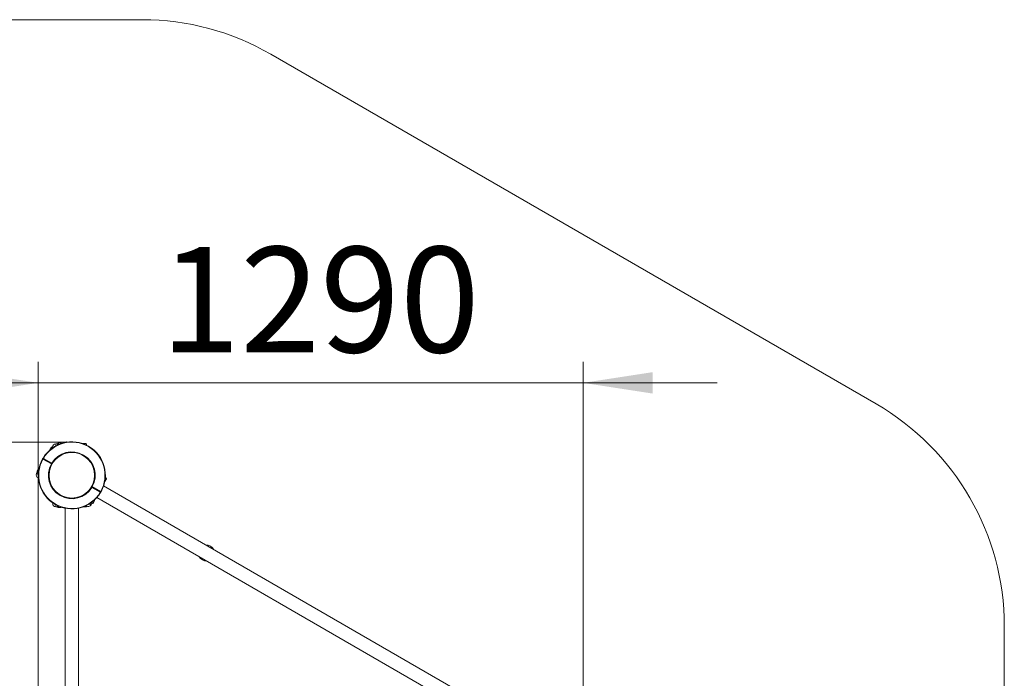
# Model space of a CAD drawing. Units: millimetres. Extents: x 61 to 154, y 46 to 245.
# Drawn here: x 92 to 139, y 109 to 140 of the extents above; entities that cross this region are included whole.
import ezdxf

# ---------------------------------------------------------------- set-up
doc = ezdxf.new("R2010")
doc.units = ezdxf.units.MM
doc.header["$PDSIZE"] = -1
doc.styles.add('SLDTEXTSTYLE0', font='TXT', dxfattribs={"width": 0.663})
doc.dimstyles.new('SLDDIMSTYLE0', dxfattribs={"dimtxt": 5, "dimasz": 3.302, "dimexe": 0, "dimexo": 0.0625, "dimgap": 1.25, "dimtad": 2, "dimlfac": 50, "dimrnd": 1e-09, "dimzin": 12, "dimdsep": 46, "dimtxsty": 'SLDTEXTSTYLE0', "dimsah": 1, "dimcen": 0.09, "dimadec": 0, "dimazin": 0, "dimtfac": 1, "dimtofl": 0, "dimtmove": 0, "dimatfit": 3, "dimfxl": 0, "dimfrac": 2, "dimtolj": 1, "dimtzin": 12, "dimarcsym": 0})
doc.dimstyles.new('SLDDIMSTYLE2', dxfattribs={"dimtxt": 5, "dimasz": 3.302, "dimexe": 0, "dimexo": 0.0625, "dimgap": 1.25, "dimtad": 2, "dimdec": 0, "dimlfac": 50, "dimrnd": 1e-09, "dimzin": 12, "dimdsep": 46, "dimtxsty": 'SLDTEXTSTYLE0', "dimsah": 1, "dimcen": 0.09, "dimadec": 0, "dimazin": 0, "dimtfac": 1, "dimtofl": 0, "dimtmove": 0, "dimatfit": 3, "dimfxl": 0, "dimfrac": 2, "dimtolj": 1, "dimtzin": 12, "dimarcsym": 0})
doc.dimstyles.new('SLDDIMSTYLE3', dxfattribs={"dimtxt": 5, "dimasz": 3.302, "dimexe": 0, "dimexo": 0.0625, "dimgap": 1.25, "dimtad": 2, "dimdec": 0, "dimlfac": 50, "dimrnd": 1e-09, "dimzin": 12, "dimdsep": 46, "dimtxsty": 'SLDTEXTSTYLE0', "dimsah": 1, "dimcen": 0.09, "dimadec": 0, "dimazin": 0, "dimtfac": 1, "dimtdec": 0, "dimtofl": 0, "dimtmove": 0, "dimatfit": 3, "dimfxl": 0, "dimfrac": 2, "dimtolj": 1, "dimtzin": 12, "dimarcsym": 0})

# ---------------------------------------------------------------- blocks, each defined once
blk = doc.blocks.new('*D7')
at = {"color": 7, "linetype": 'Continuous', "lineweight": 0}
for p, q in [((94.667, 120.185), (83.615, 120.185)), ((84.615, 120.185), (84.615, 77.785)), ((117.573, 77.785), (83.615, 77.785))]:
    blk.add_line(p, q, dxfattribs=at)
for points in [[(84.615, 120.185), (84.107, 116.883), (85.123, 116.883)], [(84.615, 77.785), (85.123, 81.087), (84.107, 81.087)]]:
    blk.add_solid(points, dxfattribs=at)
at = {"color": 7, "linetype": 'Continuous', "lineweight": 0, "insert": (78.17, 94.767), "char_height": 5, "attachment_point": 1, "rotation": 90, "style": 'SLDTEXTSTYLE0'}
blk.add_mtext('2120', dxfattribs=at)
blk = doc.blocks.new('*D8')
at = {"color": 7, "linetype": 'Continuous', "lineweight": 0}
for p, q in [((93.328, 92.455), (93.328, 123.996)), ((119.163, 79.375), (119.163, 123.996)), ((93.328, 122.996), (86.978, 122.996)), ((93.328, 122.996), (119.163, 122.996)), ((119.163, 122.996), (125.513, 122.996))]:
    blk.add_line(p, q, dxfattribs=at)
for points in [[(93.328, 122.996), (90.026, 123.504), (90.026, 122.488)], [(119.163, 122.996), (122.465, 122.488), (122.465, 123.504)]]:
    blk.add_solid(points, dxfattribs=at)
at = {"color": 7, "linetype": 'Continuous', "lineweight": 0, "insert": (99.117, 129.441), "char_height": 5, "attachment_point": 1, "style": 'SLDTEXTSTYLE0'}
blk.add_mtext('1290', dxfattribs=at)
blk = doc.blocks.new('*D9')
at = {"color": 7, "linetype": 'Continuous', "lineweight": 0}
for p, q in [((83.334, 140.205), (66.47, 140.205)), ((67.47, 140.205), (67.47, 56.752)), ((116.018, 56.752), (66.47, 56.752))]:
    blk.add_line(p, q, dxfattribs=at)
for points in [[(67.47, 140.205), (66.962, 136.903), (67.978, 136.903)], [(67.47, 56.752), (67.978, 60.054), (66.962, 60.054)]]:
    blk.add_solid(points, dxfattribs=at)
at = {"color": 7, "linetype": 'Continuous', "lineweight": 0, "insert": (61.025, 94.767), "char_height": 5, "attachment_point": 1, "rotation": 90, "style": 'SLDTEXTSTYLE0'}
blk.add_mtext('4170', dxfattribs=at)

msp = doc.modelspace()

# ---------------------------------------------------------------- linework, layer by layer
at = {"color": 7, "linetype": 'Continuous', "lineweight": 15}
for p, q in [((98.26311, 140.20521), (83.33447, 140.20521)), ((133.0513, 122.00251), (104.34669, 138.57512)), ((94.23804, 120.10534), (94.15804, 120.10534)), ((94.25804, 120.12525), (94.25804, 120.12855)), ((94.39804, 120.14855), (94.27804, 120.14855)), ((94.39804, 120.14587), (94.27804, 120.14587)), ((94.41804, 120.12855), (94.41804, 120.12468)), ((95.59804, 120.11534), (95.4454, 120.11534)), ((95.61804, 120.09534), (95.59804, 120.11534)), ((95.59804, 120.0526), (95.59804, 120.11534)), ((95.61804, 120.09534), (95.61804, 120.04296)), ((93.959, 119.95424), (93.88268, 119.82204)), ((93.98633, 119.96156), (93.959, 119.95424)), ((93.53105, 119.39274), (93.5513, 119.42782)), ((93.94691, 119.15293), (93.54849, 119.38296)), ((93.56849, 119.4176), (93.55849, 119.40028)), ((93.95691, 119.17025), (93.55849, 119.40028)), ((93.56849, 119.4176), (93.96691, 119.18757)), ((93.96691, 119.18757), (93.95691, 119.17025)), ((93.98405, 119.17726), (93.96441, 119.14325)), ((93.28766, 118.77145), (93.24766, 118.70216)), ((93.33025, 118.93161), (93.27025, 118.82769)), ((93.33257, 118.93027), (93.27257, 118.82635)), ((93.28043, 118.79872), (93.27757, 118.80037)), ((93.35757, 118.93893), (93.36092, 118.937)), ((95.98357, 118.38563), (95.98351, 118.38534)), ((96.48076, 118.32204), (96.55708, 118.45424)), ((96.55708, 118.45424), (96.54976, 118.48156)), ((95.64975, 117.80743), (95.64996, 117.80762)), ((95.86917, 118.04311), (95.87917, 118.06043)), ((96.26759, 117.81309), (95.86917, 118.04311)), ((96.27759, 117.83041), (95.87917, 118.06043)), ((95.88918, 118.07775), (96.28759, 117.84773)), ((116.38446, 106.5912), (96.42685, 118.11374)), ((94.58422, 117.57771), (94.58449, 117.57762)), ((94.77073, 117.53534), (95.06582, 117.53534)), ((95.25187, 117.57771), (95.25159, 117.57762)), ((95.82842, 117.21216), (95.86842, 117.28145)), ((95.89852, 117.28716), (95.89566, 117.28881)), ((95.92352, 117.29582), (95.98352, 117.39975)), ((95.92584, 117.29448), (95.98584, 117.39841)), ((95.97517, 117.42766), (95.97852, 117.42573)), ((96.10685, 117.55948), (116.06446, 106.03695)), ((94.15804, 117.12534), (94.23804, 117.12534)), ((94.25804, 117.10214), (94.25804, 117.10544)), ((94.27804, 117.08482), (94.39804, 117.08482)), ((94.27804, 117.08214), (94.39804, 117.08214)), ((94.41804, 117.10601), (94.41804, 117.10214)), ((94.59804, 117.05788), (94.59804, 94.01281)), ((95.23804, 94.01281), (95.23804, 117.05788)), ((95.4454, 117.11534), (95.59804, 117.11534)), ((95.59804, 117.11534), (95.59804, 117.17809)), ((95.59804, 117.11534), (95.61804, 117.13534)), ((95.61804, 117.16058), (95.61804, 117.13534)), ((139.13487, 68.91901), (139.13487, 111.46545))]:
    msp.add_line(p, q, dxfattribs=at)
at = {"color": 8, "linetype": 'Continuous', "lineweight": 15}
for p, q in [((94.15804, 120.01195), (94.15804, 120.10534)), ((94.23804, 120.10526), (94.23804, 120.10534)), ((94.27804, 120.14587), (94.27804, 120.14855)), ((94.27804, 120.14587), (94.27804, 120.07085)), ((94.39804, 120.14587), (94.39804, 120.14855)), ((94.39804, 120.11791), (94.39804, 120.14587)), ((93.27257, 118.82635), (93.33754, 118.78884)), ((93.35678, 118.91629), (93.33257, 118.93027)), ((94.15804, 117.12534), (94.15804, 117.21874)), ((95.85855, 117.33333), (95.92352, 117.29582)), ((95.98352, 117.39975), (95.9593, 117.41373)), ((95.98352, 117.39975), (95.98584, 117.39841)), ((94.23804, 117.12534), (94.23804, 117.12543)), ((94.27804, 117.15984), (94.27804, 117.08482)), ((94.27804, 117.08214), (94.27804, 117.08482)), ((94.39804, 117.08482), (94.39804, 117.11278)), ((94.39804, 117.08214), (94.39804, 117.08482))]:
    msp.add_line(p, q, dxfattribs=at)
at = {"color": 7, "linetype": 'Continuous', "lineweight": 15, "flags": 128}
for points in [[(94.01334, 119.92287), (93.99697, 119.93232), (93.97884, 119.94279), (93.96626, 119.95005), (93.95982, 119.95377), (93.959, 119.95424)], [(93.98633, 119.96156), (93.98937, 119.95981), (93.99833, 119.95463), (94.01278, 119.94629), (94.03169, 119.93537)], [(93.54849, 119.38296), (93.54509, 119.38487), (93.54182, 119.3867), (93.5388, 119.38839), (93.53616, 119.38987), (93.53399, 119.39109), (93.53237, 119.39199), (93.53138, 119.39255), (93.53105, 119.39274)], [(93.55849, 119.40028), (93.5583, 119.39995), (93.55773, 119.39896), (93.55681, 119.39736), (93.55556, 119.39521), (93.55405, 119.39258), (93.55232, 119.38959), (93.55044, 119.38634), (93.54849, 119.38296)], [(93.5513, 119.42782), (93.55163, 119.42762), (93.55261, 119.42704), (93.5542, 119.4261), (93.55634, 119.42483), (93.55894, 119.42328), (93.56191, 119.42151), (93.56514, 119.41959), (93.56849, 119.4176)], [(93.95691, 119.17025), (93.95672, 119.16992), (93.95615, 119.16893), (93.95522, 119.16733), (93.95398, 119.16518), (93.95247, 119.16256), (93.95074, 119.15956), (93.94886, 119.15631), (93.94691, 119.15293)], [(93.96441, 119.14325), (93.96407, 119.14343), (93.96308, 119.14398), (93.96146, 119.14488), (93.95928, 119.14608), (93.95663, 119.14755), (93.95361, 119.14923), (93.95032, 119.15104), (93.94691, 119.15293)], [(93.96691, 119.18757), (93.97025, 119.18556), (93.97347, 119.18363), (93.97643, 119.18185), (93.97903, 119.18028), (93.98116, 119.179), (93.98274, 119.17805), (93.98372, 119.17746), (93.98405, 119.17726)], [(95.7797, 117.94777), (95.7949, 117.9741), (95.81775, 118.01368), (95.84139, 118.05463), (95.86531, 118.09605), (95.88895, 118.13701), (95.9118, 118.17659), (95.92701, 118.20292)], [(96.55708, 118.45424), (96.55384, 118.45611), (96.54427, 118.46163), (96.52883, 118.47055), (96.50822, 118.48245), (96.50274, 118.48561)], [(96.5044, 118.50775), (96.52331, 118.49683), (96.53775, 118.48849), (96.54672, 118.48332), (96.54976, 118.48156)], [(95.86917, 118.04311), (95.86583, 118.04512), (95.86262, 118.04706), (95.85965, 118.04884), (95.85706, 118.0504), (95.85492, 118.05169), (95.85334, 118.05264), (95.85237, 118.05322), (95.85204, 118.05342)], [(95.87168, 118.08744), (95.87201, 118.08725), (95.87301, 118.0867), (95.87463, 118.08581), (95.8768, 118.0846), (95.87945, 118.08314), (95.88248, 118.08146), (95.88576, 118.07964), (95.88918, 118.07775)], [(95.88918, 118.07775), (95.88722, 118.07437), (95.88535, 118.07113), (95.88362, 118.06813), (95.8821, 118.06551), (95.88086, 118.06335), (95.87994, 118.06175), (95.87937, 118.06077), (95.87917, 118.06043)], [(96.27759, 117.83041), (96.2774, 117.83007), (96.27683, 117.82909), (96.27591, 117.82749), (96.27466, 117.82533), (96.27315, 117.82271), (96.27142, 117.81971), (96.26954, 117.81647), (96.26759, 117.81309)], [(96.28478, 117.80287), (96.28445, 117.80306), (96.28347, 117.80364), (96.28189, 117.80459), (96.27975, 117.80586), (96.27714, 117.80741), (96.27417, 117.80918), (96.27095, 117.81109), (96.26759, 117.81309)], [(96.27759, 117.83041), (96.27778, 117.83074), (96.27835, 117.83173), (96.27928, 117.83333), (96.28052, 117.83548), (96.28204, 117.8381), (96.28377, 117.8411), (96.28564, 117.84435), (96.28759, 117.84773)], [(96.30504, 117.83795), (96.3047, 117.83814), (96.30371, 117.83869), (96.3021, 117.8396), (96.29993, 117.84081), (96.29728, 117.84229), (96.29427, 117.84399), (96.291, 117.84582), (96.28759, 117.84773)]]:
    msp.add_lwpolyline(points, dxfattribs=at)
at = {"color": 8, "linetype": 'Continuous', "lineweight": 15, "flags": 128}
for points in [[(93.32855, 118.65547), (93.32302, 118.65866), (93.29895, 118.67255), (93.27856, 118.68433), (93.2628, 118.69343), (93.2524, 118.69943), (93.24786, 118.70205), (93.24766, 118.70216)], [(95.82842, 117.21216), (95.82823, 117.21227), (95.82368, 117.2149), (95.81329, 117.2209), (95.79753, 117.23), (95.77713, 117.24178), (95.75306, 117.25567), (95.74754, 117.25886)]]:
    msp.add_lwpolyline(points, dxfattribs=at)
at = {"color": 7, "linetype": 'Continuous', "lineweight": 15}
msp.add_circle((94.91804, 118.61534), 1.08, dxfattribs=at)
for centre, radius, start, end in [((98.26311, 128.03807), 12.16715, 60, 90), ((126.96772, 111.46545), 12.16715, 0, 60), ((94.91804, 118.61534), 1.59, 330.729902, 149.270098), ((94.91804, 118.61534), 1.57, 330.729902, 149.270098), ((94.15804, 119.95534), 0.15, 90, 182.445261), ((94.23804, 120.12534), 0.02, 270, 0), ((94.23805, 120.12525), 0.01999, 269.981576, 359.989386), ((94.27804, 120.12855), 0.02, 90, 180), ((94.27679, 120.1271), 0.01881, 86.191407, 175.59275), ((94.39804, 120.12855), 0.02, 0, 90), ((94.39929, 120.1271), 0.01881, 4.404246, 93.811597), ((94.91804, 118.61534), 1.11, 331.032412, 148.967588), ((94.91804, 118.61534), 1.09, 331.032412, 148.967588), ((94.91804, 118.61534), 1.59, 150.729902, 329.270098), ((94.91804, 118.61534), 1.57, 150.729902, 329.270098), ((93.54849, 119.38296), 0.02, 60, 150.729902), ((93.56849, 119.4176), 0.02, 149.270098, 240), ((94.91804, 118.61534), 1.11, 151.032412, 328.967588), ((94.91804, 118.61534), 1.09, 151.032412, 328.967588), ((93.96691, 119.18757), 0.02, 240, 328.967588), ((93.94691, 119.15293), 0.02, 331.032412, 60), ((93.37757, 118.62716), 0.15, 150, 252.912812), ((93.28757, 118.81769), 0.02, 150, 240), ((93.28819, 118.81589), 0.0188, 146.188145, 235.60748), ((93.27034, 118.78145), 0.02, 330, 60), ((93.27042, 118.78141), 0.02, 329.987424, 59.977484), ((93.34757, 118.92161), 0.02, 60, 150), ((93.34944, 118.92197), 0.01881, 64.40511, 153.808521), ((95.86917, 118.04311), 0.02, 60, 148.967588), ((95.88917, 118.07775), 0.02, 151.032412, 240), ((96.28759, 117.84773), 0.02, 240, 330.729902), ((96.26759, 117.81309), 0.02, 329.270098, 60), ((94.15804, 117.27534), 0.15, 167.087188, 270), ((95.69852, 117.28716), 0.15, 227.087188, 330), ((95.88567, 117.27149), 0.02, 60.020564, 150.013426), ((95.88574, 117.27145), 0.02, 60, 150), ((95.90664, 117.30412), 0.01881, 244.401876, 333.811755), ((95.90852, 117.30448), 0.02, 240, 330), ((95.96852, 117.40841), 0.02, 330, 60), ((95.9679, 117.41021), 0.0188, 326.172512, 55.612973), ((94.23805, 117.10544), 0.01999, 0.008905, 90.018424), ((94.23804, 117.10534), 0.02, 0, 90), ((94.27804, 117.10214), 0.02, 180, 270), ((94.27679, 117.10358), 0.01881, 184.407457, 273.810336), ((94.39804, 117.10214), 0.02, 270, 0), ((94.39929, 117.10358), 0.01881, 266.18666, 355.595547), ((101.29708, 114.9324), 0.38, 27.363102, 92.636898), ((101.29708, 114.9324), 0.38, 207.363102, 272.636898)]:
    msp.add_arc(centre, radius, start, end, dxfattribs=at)
at = {"color": 8, "linetype": 'Continuous', "lineweight": 15}
for centre, radius, start, end in [((92.69292, 117.82548), 1.1566, 59.923126, 60.055837), ((93.28695, 118.77012), 0.00151, 58.584957, 61.825808), ((93.14319, 118.60508), 0.37632, 59.785538, 60.193425), ((95.86888, 117.28232), 0.000983, 237.366772, 242.350457), ((96.2324, 117.82793), 0.61526, 239.864742, 240.114221)]:
    msp.add_arc(centre, radius, start, end, dxfattribs=at)
for points, knots in [([(94.2397, 120.04953), (94.24051, 120.05654), (94.24276, 120.07616), (94.24418, 120.09608), (94.23837, 120.10428), (94.23808, 120.10514), (94.23804, 120.10526)], [0, 0, 0, 0, 0.20967568, 0.586797357, 0.942565341, 1, 1, 1, 1]), ([(94.25804, 120.12525), (94.25806, 120.12456), (94.25822, 120.11945), (94.26114, 120.10531), (94.26043, 120.08345), (94.25926, 120.06498), (94.25884, 120.05848)], [0, 0, 0, 0, 0.05406272, 0.4049978, 0.7903072, 1, 1, 1, 1]), ([(93.28043, 118.79872), (93.28103, 118.79839), (93.28554, 118.79597), (93.29924, 118.79143), (93.31774, 118.77993), (93.33306, 118.76975), (93.3384, 118.7662)], [0, 0, 0, 0, 0.0542472, 0.40638861, 0.79299404, 1, 1, 1, 1]), ([(93.336, 118.74558), (93.33063, 118.74957), (93.31508, 118.7611), (93.29876, 118.77212), (93.28875, 118.7712), (93.28786, 118.77138), (93.28774, 118.7714)], [0, 0, 0, 0, 0.20117391, 0.5823387, 0.94194498, 1, 1, 1, 1]), ([(95.86835, 117.28149), (95.86738, 117.28374), (95.86542, 117.28832), (95.84822, 117.29965), (95.82923, 117.30713), (95.82167, 117.31011)], [0, 0, 0, 0, 0.36772732, 0.74809647, 1, 1, 1, 1]), ([(95.83999, 117.32185), (95.84647, 117.31877), (95.86347, 117.3107), (95.88269, 117.29891), (95.89145, 117.29209), (95.89566, 117.28881)], [0, 0, 0, 0, 0.24238086, 0.63610685, 1, 1, 1, 1]), ([(94.23804, 117.12543), (94.23951, 117.1274), (94.24249, 117.1314), (94.24372, 117.15161), (94.24078, 117.17134), (94.23965, 117.17895)], [0, 0, 0, 0, 0.37272555, 0.7581903, 1, 1, 1, 1]), ([(94.25893, 117.16861), (94.25946, 117.16201), (94.26091, 117.14381), (94.26029, 117.12173), (94.25877, 117.11073), (94.25804, 117.10544)], [0, 0, 0, 0, 0.228451883, 0.62939556, 1, 1, 1, 1])]:
    msp.add_open_spline(points, degree=3, knots=knots, dxfattribs=at)
at = {"color": 7, "linetype": 'Continuous', "lineweight": 0}
msp.add_point((94.66665, 120.18534), dxfattribs=at)

# ---------------------------------------------------------------- dimensions: what is measured, and where the dimension line sits
for base, p1, p2, dimstyle, picture, middle in [((67.46996, 56.75186), (83.33447, 140.20521), (116.01847, 56.75186), 'SLDDIMSTYLE0', '*D9', (67.46996, 102.15557)), ((84.61518, 77.78534), (94.66665, 120.18534), (117.57327, 77.78534), 'SLDDIMSTYLE2', '*D7', (84.61518, 102.15557))]:
    dim = msp.add_linear_dim(base=base, p1=p1, p2=p2, angle=90, dimstyle=dimstyle, dxfattribs=at)
    dim.commit()
    dim.dimension.update_dxf_attribs({"geometry": picture, "text_midpoint": middle, "dimtype": 160})
dim = msp.add_linear_dim(base=(119.16327, 122.99605), p1=(93.32804, 92.45534), p2=(119.16327, 79.37534), dimstyle='SLDDIMSTYLE3', dxfattribs=at)
dim.commit()
dim.dimension.update_dxf_attribs({"geometry": '*D8', "text_midpoint": (106.5055, 122.99605), "dimtype": 160})

doc.saveas('drawing.dxf')
